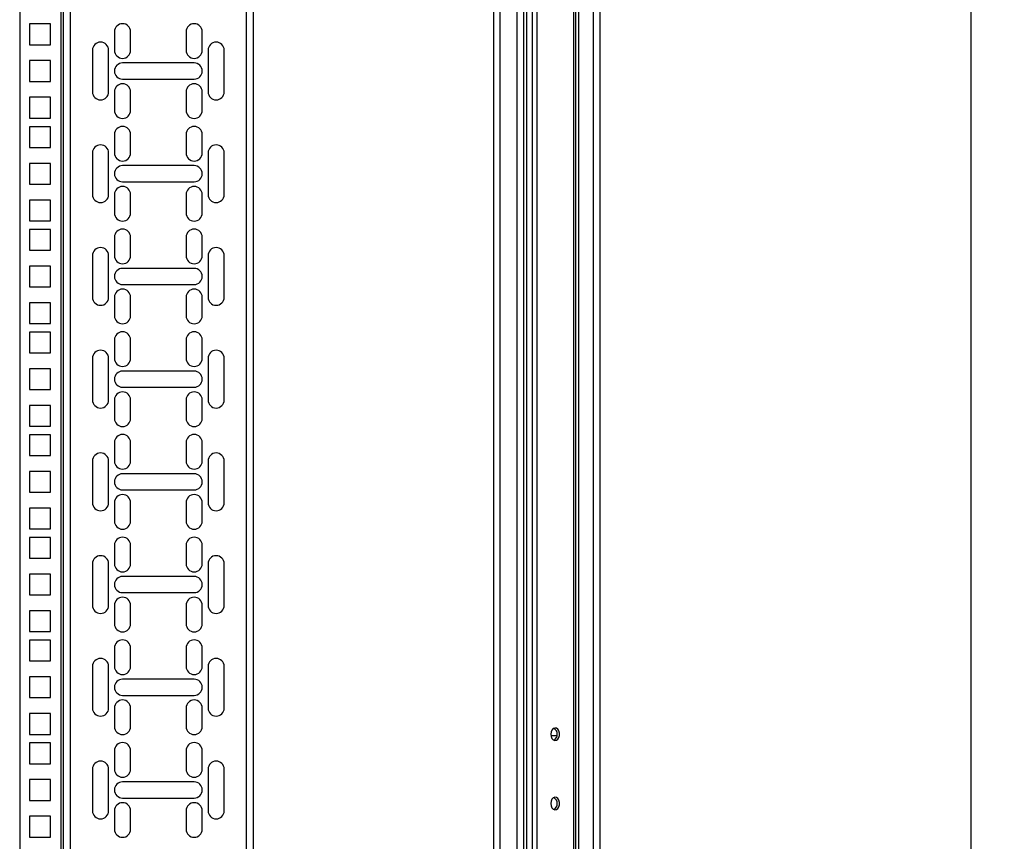
# Model space of a CAD drawing. Units: millimetres. Extents: x 369 to 849, y 261 to 644.
# Drawn here: x 553 to 595, y 524 to 560 of the extents above; entities that cross this region are included whole.
import ezdxf

# ---------------------------------------------------------------- set-up
doc = ezdxf.new("R2010")
doc.units = ezdxf.units.MM
doc.header["$PDSIZE"] = -1
doc.styles.add('SLDTEXTSTYLE0', font='TXT', dxfattribs={"width": 0.605})
doc.styles.get("Standard").update_dxf_attribs({"font": 'txt', "height": 7.5})
doc.dimstyles.new('SLDDIMSTYLE0', dxfattribs={"dimtxt": 3.5, "dimasz": 3.5, "dimexe": 0, "dimexo": 0.0625, "dimgap": 0.875, "dimtad": 2, "dimlfac": 10, "dimrnd": 1e-09, "dimzin": 12, "dimdsep": 46, "dimtxsty": 'SLDTEXTSTYLE0', "dimsah": 1, "dimcen": 0.09, "dimadec": 0, "dimazin": 3, "dimtfac": 1, "dimtdec": 3, "dimtofl": 0, "dimtmove": 0, "dimatfit": 3, "dimfxl": 1, "dimfrac": 2, "dimtolj": 1, "dimtzin": 12, "dimarcsym": 0})

# ---------------------------------------------------------------- blocks, each defined once
blk = doc.blocks.new('_D_1')
at = {"color": 0, "linetype": 'Continuous', "lineweight": -2, "transparency": 16777216}
for p, q in [((576.434, 598.102), (593.784, 598.102)), ((593.784, 401.602), (593.784, 594.602)), ((576.434, 398.102), (593.784, 398.102))]:
    blk.add_line(p, q, dxfattribs=at)
at = {"color": 0, "linetype": 'Continuous', "transparency": 16777216}
for points in [[(593.2, 594.602), (594.367, 594.602), (593.784, 598.102)], [(593.2, 401.602), (594.367, 401.602), (593.784, 398.102)]]:
    blk.add_solid(points, dxfattribs=at)
at = {"layer": 'Defpoints', "color": 0, "linetype": 'Continuous', "transparency": 16777216}
for p in [(576.371, 598.102), (593.784, 598.102), (576.371, 398.102)]:
    blk.add_point(p, dxfattribs=at)
at = {"color": 0, "linetype": 'Continuous', "lineweight": 18, "transparency": 16777216, "insert": (585.382, 492.885), "char_height": 7.5, "attachment_point": 2, "rotation": 90}
blk.add_mtext('\\A1;2000', dxfattribs=at)

msp = doc.modelspace()

# ---------------------------------------------------------------- linework, layer by layer
at = {"color": 7, "linetype": 'Continuous', "lineweight": 25}
for p, q in [((573.1175, 594.5517), (573.1175, 401.6517)), ((573.3976, 594.5517), (573.3976, 401.6517)), ((574.1375, 594.5517), (574.1375, 401.6517)), ((574.4176, 594.5517), (574.4176, 401.6517)), ((574.5476, 594.5517), (574.5476, 401.6517)), ((574.7916, 594.5517), (574.7916, 401.6517)), ((574.9896, 594.5517), (574.9896, 401.6517)), ((576.5855, 594.5517), (576.5855, 401.6517)), ((576.6675, 594.5517), (576.6675, 401.6517)), ((576.7975, 594.5517), (576.7975, 401.6517)), ((577.4376, 594.5517), (577.4376, 401.6517)), ((577.7176, 594.5517), (577.7176, 401.6517)), ((552.6175, 588.1517), (552.6175, 408.4517)), ((554.5176, 408.4517), (554.5176, 588.1517)), ((562.7175, 588.1517), (562.7175, 408.4517)), ((553.0476, 559.6417), (553.0476, 558.7417)), ((553.9476, 559.6417), (553.0476, 559.6417)), ((553.9476, 558.7417), (553.9476, 559.6417)), ((556.7175, 559.3042), (556.7175, 558.5042)), ((557.4175, 558.5042), (557.4175, 559.3042)), ((559.8176, 559.3042), (559.8176, 558.5042)), ((560.5176, 558.5042), (560.5176, 559.3042)), ((553.0476, 558.7417), (553.9476, 558.7417)), ((555.7675, 558.5042), (555.7675, 556.7042)), ((556.4675, 556.7042), (556.4675, 558.5042)), ((560.7676, 558.5042), (560.7676, 556.7042)), ((561.4676, 556.7042), (561.4676, 558.5042)), ((553.0476, 558.0542), (553.0476, 557.1542)), ((553.9476, 558.0542), (553.0476, 558.0542)), ((553.9476, 557.1542), (553.9476, 558.0542)), ((560.1675, 557.9542), (557.0676, 557.9542)), ((553.0476, 557.1542), (553.9476, 557.1542)), ((557.0676, 557.2542), (560.1675, 557.2542)), ((553.9476, 556.4667), (553.0476, 556.4667)), ((553.0476, 556.4667), (553.0476, 555.5667)), ((553.9476, 555.5667), (553.9476, 556.4667)), ((556.7175, 556.7042), (556.7175, 555.9042)), ((557.4175, 555.9042), (557.4175, 556.7042)), ((559.8176, 556.7042), (559.8176, 555.9042)), ((560.5176, 555.9042), (560.5176, 556.7042)), ((553.0476, 555.5667), (553.9476, 555.5667)), ((553.0476, 555.1967), (553.0476, 554.2967)), ((553.9476, 555.1967), (553.0476, 555.1967)), ((553.9476, 554.2967), (553.9476, 555.1967)), ((556.7175, 554.8592), (556.7175, 554.0592)), ((557.4175, 554.0592), (557.4175, 554.8592)), ((559.8176, 554.8592), (559.8176, 554.0592)), ((560.5176, 554.0592), (560.5176, 554.8592)), ((553.0476, 554.2967), (553.9476, 554.2967)), ((555.7675, 554.0592), (555.7675, 552.2592)), ((556.4675, 552.2592), (556.4675, 554.0592)), ((560.7676, 554.0592), (560.7676, 552.2592)), ((561.4676, 552.2592), (561.4676, 554.0592)), ((553.0476, 553.6092), (553.0476, 552.7092)), ((553.9476, 553.6092), (553.0476, 553.6092)), ((553.9476, 552.7092), (553.9476, 553.6092)), ((560.1675, 553.5092), (557.0676, 553.5092)), ((553.0476, 552.7092), (553.9476, 552.7092)), ((557.0676, 552.8092), (560.1675, 552.8092)), ((556.7175, 552.2592), (556.7175, 551.4592)), ((557.4175, 551.4592), (557.4175, 552.2592)), ((559.8176, 552.2592), (559.8176, 551.4592)), ((560.5176, 551.4592), (560.5176, 552.2592)), ((553.9476, 552.0217), (553.0476, 552.0217)), ((553.0476, 552.0217), (553.0476, 551.1217)), ((553.9476, 551.1217), (553.9476, 552.0217)), ((553.0476, 551.1217), (553.9476, 551.1217)), ((553.0476, 550.7517), (553.0476, 549.8517)), ((553.9476, 550.7517), (553.0476, 550.7517)), ((553.9476, 549.8517), (553.9476, 550.7517)), ((556.7175, 550.4142), (556.7175, 549.6142)), ((557.4175, 549.6142), (557.4175, 550.4142)), ((559.8176, 550.4142), (559.8176, 549.6142)), ((560.5176, 549.6142), (560.5176, 550.4142)), ((553.0476, 549.8517), (553.9476, 549.8517)), ((555.7675, 549.6142), (555.7675, 547.8142)), ((556.4675, 547.8142), (556.4675, 549.6142)), ((560.7676, 549.6142), (560.7676, 547.8142)), ((561.4676, 547.8142), (561.4676, 549.6142)), ((553.0476, 549.1642), (553.0476, 548.2642)), ((553.9476, 549.1642), (553.0476, 549.1642)), ((553.9476, 548.2642), (553.9476, 549.1642)), ((560.1675, 549.0642), (557.0676, 549.0642)), ((557.0676, 548.3642), (560.1675, 548.3642)), ((553.0476, 548.2642), (553.9476, 548.2642)), ((553.9476, 547.5767), (553.0476, 547.5767)), ((553.0476, 547.5767), (553.0476, 546.6767)), ((553.9476, 546.6767), (553.9476, 547.5767)), ((556.7175, 547.8142), (556.7175, 547.0142)), ((557.4175, 547.0142), (557.4175, 547.8142)), ((559.8176, 547.8142), (559.8176, 547.0142)), ((560.5176, 547.0142), (560.5176, 547.8142)), ((553.0476, 546.6767), (553.9476, 546.6767)), ((553.0476, 546.3067), (553.0476, 545.4067)), ((553.9476, 546.3067), (553.0476, 546.3067)), ((553.9476, 545.4067), (553.9476, 546.3067)), ((556.7175, 545.9692), (556.7175, 545.1692)), ((557.4175, 545.1692), (557.4175, 545.9692)), ((559.8176, 545.9692), (559.8176, 545.1692)), ((560.5176, 545.1692), (560.5176, 545.9692)), ((553.0476, 545.4067), (553.9476, 545.4067)), ((555.7675, 545.1692), (555.7675, 543.3692)), ((556.4675, 543.3692), (556.4675, 545.1692)), ((560.7676, 545.1692), (560.7676, 543.3692)), ((561.4676, 543.3692), (561.4676, 545.1692)), ((553.0476, 544.7192), (553.0476, 543.8192)), ((553.9476, 544.7192), (553.0476, 544.7192)), ((553.9476, 543.8192), (553.9476, 544.7192)), ((560.1675, 544.6192), (557.0676, 544.6192)), ((553.0476, 543.8192), (553.9476, 543.8192)), ((557.0676, 543.9192), (560.1675, 543.9192)), ((556.7175, 543.3692), (556.7175, 542.5692)), ((557.4175, 542.5692), (557.4175, 543.3692)), ((559.8176, 543.3692), (559.8176, 542.5692)), ((560.5176, 542.5692), (560.5176, 543.3692)), ((553.9476, 543.1317), (553.0476, 543.1317)), ((553.0476, 543.1317), (553.0476, 542.2317)), ((553.9476, 542.2317), (553.9476, 543.1317)), ((553.0476, 542.2317), (553.9476, 542.2317)), ((553.0476, 541.8617), (553.0476, 540.9617)), ((553.9476, 541.8617), (553.0476, 541.8617)), ((553.9476, 540.9617), (553.9476, 541.8617)), ((556.7175, 541.5242), (556.7175, 540.7242)), ((557.4175, 540.7242), (557.4175, 541.5242)), ((559.8176, 541.5242), (559.8176, 540.7242)), ((560.5176, 540.7242), (560.5176, 541.5242)), ((553.0476, 540.9617), (553.9476, 540.9617)), ((555.7675, 540.7242), (555.7675, 538.9242)), ((556.4675, 538.9242), (556.4675, 540.7242)), ((560.7676, 540.7242), (560.7676, 538.9242)), ((561.4676, 538.9242), (561.4676, 540.7242)), ((553.0476, 540.2742), (553.0476, 539.3742)), ((553.9476, 540.2742), (553.0476, 540.2742)), ((553.9476, 539.3742), (553.9476, 540.2742)), ((560.1675, 540.1742), (557.0676, 540.1742)), ((557.0676, 539.4742), (560.1675, 539.4742)), ((553.0476, 539.3742), (553.9476, 539.3742)), ((553.9476, 538.6867), (553.0476, 538.6867)), ((553.0476, 538.6867), (553.0476, 537.7867)), ((553.9476, 537.7867), (553.9476, 538.6867)), ((556.7175, 538.9242), (556.7175, 538.1242)), ((557.4175, 538.1242), (557.4175, 538.9242)), ((559.8176, 538.9242), (559.8176, 538.1242)), ((560.5176, 538.1242), (560.5176, 538.9242)), ((553.0476, 537.7867), (553.9476, 537.7867)), ((553.0476, 537.4167), (553.0476, 536.5167)), ((553.9476, 537.4167), (553.0476, 537.4167)), ((553.9476, 536.5167), (553.9476, 537.4167)), ((556.7175, 537.0792), (556.7175, 536.2792)), ((557.4175, 536.2792), (557.4175, 537.0792)), ((559.8176, 537.0792), (559.8176, 536.2792)), ((560.5176, 536.2792), (560.5176, 537.0792)), ((553.0476, 536.5167), (553.9476, 536.5167)), ((555.7675, 536.2792), (555.7675, 534.4792)), ((556.4675, 534.4792), (556.4675, 536.2792)), ((560.7676, 536.2792), (560.7676, 534.4792)), ((561.4676, 534.4792), (561.4676, 536.2792)), ((553.0476, 535.8292), (553.0476, 534.9292)), ((553.9476, 535.8292), (553.0476, 535.8292)), ((553.9476, 534.9292), (553.9476, 535.8292)), ((560.1675, 535.7292), (557.0676, 535.7292)), ((553.0476, 534.9292), (553.9476, 534.9292)), ((557.0676, 535.0292), (560.1675, 535.0292)), ((556.7175, 534.4792), (556.7175, 533.6792)), ((557.4175, 533.6792), (557.4175, 534.4792)), ((559.8176, 534.4792), (559.8176, 533.6792)), ((560.5176, 533.6792), (560.5176, 534.4792)), ((553.9476, 534.2417), (553.0476, 534.2417)), ((553.0476, 534.2417), (553.0476, 533.3417)), ((553.9476, 533.3417), (553.9476, 534.2417)), ((553.0476, 533.3417), (553.9476, 533.3417)), ((553.0476, 532.9717), (553.0476, 532.0717)), ((553.9476, 532.9717), (553.0476, 532.9717)), ((553.9476, 532.0717), (553.9476, 532.9717)), ((556.7175, 532.6342), (556.7175, 531.8342)), ((557.4175, 531.8342), (557.4175, 532.6342)), ((559.8176, 532.6342), (559.8176, 531.8342)), ((560.5176, 531.8342), (560.5176, 532.6342)), ((553.0476, 532.0717), (553.9476, 532.0717)), ((555.7675, 531.8342), (555.7675, 530.0342)), ((556.4675, 530.0342), (556.4675, 531.8342)), ((560.7676, 531.8342), (560.7676, 530.0342)), ((561.4676, 530.0342), (561.4676, 531.8342)), ((553.0476, 531.3842), (553.0476, 530.4842)), ((553.9476, 531.3842), (553.0476, 531.3842)), ((553.9476, 530.4842), (553.9476, 531.3842)), ((560.1675, 531.2842), (557.0676, 531.2842)), ((553.0476, 530.4842), (553.9476, 530.4842)), ((557.0676, 530.5842), (560.1675, 530.5842)), ((553.9476, 529.7967), (553.0476, 529.7967)), ((553.0476, 529.7967), (553.0476, 528.8967)), ((553.9476, 528.8967), (553.9476, 529.7967)), ((556.7175, 530.0342), (556.7175, 529.2342)), ((557.4175, 529.2342), (557.4175, 530.0342)), ((559.8176, 530.0342), (559.8176, 529.2342)), ((560.5176, 529.2342), (560.5176, 530.0342)), ((553.0476, 528.8967), (553.9476, 528.8967)), ((575.8649, 528.8267), (575.6041, 528.8267)), ((553.0476, 528.5267), (553.0476, 527.6267)), ((553.9476, 528.5267), (553.0476, 528.5267)), ((553.9476, 527.6267), (553.9476, 528.5267)), ((556.7175, 528.1892), (556.7175, 527.3892)), ((557.4175, 527.3892), (557.4175, 528.1892)), ((559.8176, 528.1892), (559.8176, 527.3892)), ((560.5176, 527.3892), (560.5176, 528.1892)), ((553.0476, 527.6267), (553.9476, 527.6267)), ((555.7675, 527.3892), (555.7675, 525.5892)), ((556.4675, 525.5892), (556.4675, 527.3892)), ((560.7676, 527.3892), (560.7676, 525.5892)), ((561.4676, 525.5892), (561.4676, 527.3892)), ((553.0476, 526.9392), (553.0476, 526.0392)), ((553.9476, 526.9392), (553.0476, 526.9392)), ((553.9476, 526.0392), (553.9476, 526.9392)), ((560.1675, 526.8392), (557.0676, 526.8392)), ((553.0476, 526.0392), (553.9476, 526.0392)), ((557.0676, 526.1392), (560.1675, 526.1392)), ((553.9476, 525.3517), (553.0476, 525.3517)), ((553.0476, 525.3517), (553.0476, 524.4517)), ((553.9476, 524.4517), (553.9476, 525.3517)), ((556.7175, 525.5892), (556.7175, 524.7892)), ((557.4175, 524.7892), (557.4175, 525.5892)), ((559.8176, 525.5892), (559.8176, 524.7892)), ((560.5176, 524.7892), (560.5176, 525.5892)), ((553.0476, 524.4517), (553.9476, 524.4517))]:
    msp.add_line(p, q, dxfattribs=at)
at = {"color": 8, "linetype": 'Continuous', "lineweight": 25}
for p, q in [((554.4175, 408.4517), (554.4175, 588.1517)), ((554.8175, 408.4517), (554.8175, 588.1517)), ((562.4176, 588.1517), (562.4176, 408.4517))]:
    msp.add_line(p, q, dxfattribs=at)
at = {"color": 7, "linetype": 'Continuous', "lineweight": 25, "flags": 128}
for points in [[(575.5966, 528.9017), (575.6095, 528.8042), (575.6465, 528.7198), (575.7025, 528.66), (575.7699, 528.6329), (575.8398, 528.6421), (575.9026, 528.6863), (575.9499, 528.7596), (575.9752, 528.8521), (575.9752, 528.9514), (575.9499, 529.0439), (575.9026, 529.1172), (575.8398, 529.1614), (575.7699, 529.1706), (575.7025, 529.1434), (575.6465, 529.0836), (575.6095, 528.9993), (575.5966, 528.9017)], [(575.5966, 525.9017), (575.6095, 525.8042), (575.6465, 525.7198), (575.7025, 525.66), (575.7699, 525.6329), (575.8398, 525.642), (575.9026, 525.6863), (575.9499, 525.7596), (575.9752, 525.8521), (575.9752, 525.9514), (575.9499, 526.0439), (575.9026, 526.1172), (575.8398, 526.1614), (575.7699, 526.1706), (575.7025, 526.1434), (575.6465, 526.0836), (575.6095, 525.9993), (575.5966, 525.9017)]]:
    msp.add_lwpolyline(points, dxfattribs=at)
at = {"color": 7, "linetype": 'Continuous', "lineweight": 25}
for centre, radius, start, end in [((557.0676, 559.3042), 0.35, 0, 180), ((560.1675, 559.3042), 0.35, 0, 180), ((556.1176, 558.5042), 0.35, 0, 180), ((561.1176, 558.5042), 0.35, 0, 180), ((557.0676, 558.5042), 0.35, 180, 0), ((560.1675, 558.5042), 0.35, 180, 0), ((557.0676, 557.6042), 0.35, 90, 270), ((560.1675, 557.6042), 0.35, 270, 90), ((557.0676, 556.7042), 0.35, 0, 180), ((560.1675, 556.7042), 0.35, 0, 180), ((556.1176, 556.7042), 0.35, 180, 0), ((561.1176, 556.7042), 0.35, 180, 0), ((557.0676, 555.9042), 0.35, 180, 360), ((560.1675, 555.9042), 0.35, 180, 360), ((557.0676, 554.8592), 0.35, 0, 180), ((560.1675, 554.8592), 0.35, 0, 180), ((556.1176, 554.0592), 0.35, 0, 180), ((561.1176, 554.0592), 0.35, 0, 180), ((557.0676, 554.0592), 0.35, 180, 0), ((560.1675, 554.0592), 0.35, 180, 0), ((557.0676, 553.1592), 0.35, 90, 270), ((560.1675, 553.1592), 0.35, 270, 90), ((556.1176, 552.2592), 0.35, 180, 0), ((557.0676, 552.2592), 0.35, 0, 180), ((560.1675, 552.2592), 0.35, 0, 180), ((561.1176, 552.2592), 0.35, 180, 0), ((557.0676, 551.4592), 0.35, 180, 360), ((560.1675, 551.4592), 0.35, 180, 360), ((557.0676, 550.4142), 0.35, 0, 180), ((560.1675, 550.4142), 0.35, 0, 180), ((556.1176, 549.6142), 0.35, 0, 180), ((561.1176, 549.6142), 0.35, 0, 180), ((557.0676, 549.6142), 0.35, 180, 0), ((560.1675, 549.6142), 0.35, 180, 0), ((557.0676, 548.7142), 0.35, 90, 270), ((560.1675, 548.7142), 0.35, 270, 90), ((557.0676, 547.8142), 0.35, 0, 180), ((560.1675, 547.8142), 0.35, 0, 180), ((556.1176, 547.8142), 0.35, 180, 0), ((561.1176, 547.8142), 0.35, 180, 0), ((557.0676, 547.0142), 0.35, 180, 360), ((560.1675, 547.0142), 0.35, 180, 360), ((557.0676, 545.9692), 0.35, 0, 180), ((560.1675, 545.9692), 0.35, 0, 180), ((556.1176, 545.1692), 0.35, 0, 180), ((561.1176, 545.1692), 0.35, 0, 180), ((557.0676, 545.1692), 0.35, 180, 360), ((560.1675, 545.1692), 0.35, 180, 0), ((557.0676, 544.2692), 0.35, 90, 270), ((560.1675, 544.2692), 0.35, 270, 90), ((557.0676, 543.3692), 0.35, 0, 180), ((560.1675, 543.3692), 0.35, 0, 180), ((556.1176, 543.3692), 0.35, 180, 360), ((561.1176, 543.3692), 0.35, 180, 360), ((557.0676, 542.5692), 0.35, 180, 360), ((560.1675, 542.5692), 0.35, 180, 360), ((557.0676, 541.5242), 0.35, 0, 180), ((560.1675, 541.5242), 0.35, 0, 180), ((556.1176, 540.7242), 0.35, 0, 180), ((557.0676, 540.7242), 0.35, 180, 0), ((560.1675, 540.7242), 0.35, 180, 0), ((561.1176, 540.7242), 0.35, 0, 180), ((557.0676, 539.8242), 0.35, 90, 270), ((560.1675, 539.8242), 0.35, 270, 90), ((557.0676, 538.9242), 0.35, 0, 180), ((560.1675, 538.9242), 0.35, 0, 180), ((556.1176, 538.9242), 0.35, 180, 0), ((561.1176, 538.9242), 0.35, 180, 0), ((557.0676, 538.1242), 0.35, 180, 0), ((560.1675, 538.1242), 0.35, 180, 0), ((557.0676, 537.0792), 0.35, 0, 180), ((560.1675, 537.0792), 0.35, 0, 180), ((556.1176, 536.2792), 0.35, 0, 180), ((561.1176, 536.2792), 0.35, 0, 180), ((557.0676, 536.2792), 0.35, 180, 0), ((560.1675, 536.2792), 0.35, 180, 0), ((557.0676, 535.3792), 0.35, 90, 270), ((560.1675, 535.3792), 0.35, 270, 90), ((557.0676, 534.4792), 0.35, 0, 180), ((560.1675, 534.4792), 0.35, 0, 180), ((556.1176, 534.4792), 0.35, 180, 0), ((561.1176, 534.4792), 0.35, 180, 0), ((557.0676, 533.6792), 0.35, 180, 0), ((560.1675, 533.6792), 0.35, 180, 0), ((557.0676, 532.6342), 0.35, 0, 180), ((560.1675, 532.6342), 0.35, 0, 180), ((556.1176, 531.8342), 0.35, 0, 180), ((561.1176, 531.8342), 0.35, 0, 180), ((557.0676, 531.8342), 0.35, 180, 360), ((560.1675, 531.8342), 0.35, 180, 0), ((557.0676, 530.9342), 0.35, 90, 270), ((560.1675, 530.9342), 0.35, 270, 90), ((557.0676, 530.0342), 0.35, 0, 180), ((560.1675, 530.0342), 0.35, 0, 180), ((556.1176, 530.0342), 0.35, 180, 360), ((561.1176, 530.0342), 0.35, 180, 360), ((557.0676, 529.2342), 0.35, 180, 360), ((560.1675, 529.2342), 0.35, 180, 360), ((575.5775, 528.9017), 0.3032, 301.19603, 58.80397), ((557.0676, 528.1892), 0.35, 0, 180), ((560.1675, 528.1892), 0.35, 0, 180), ((556.1176, 527.3892), 0.35, 0, 180), ((561.1176, 527.3892), 0.35, 0, 180), ((557.0676, 527.3892), 0.35, 180, 0), ((560.1675, 527.3892), 0.35, 180, 0), ((557.0676, 526.4892), 0.35, 90, 270), ((560.1675, 526.4892), 0.35, 270, 90), ((557.0676, 525.5892), 0.35, 0, 180), ((560.1675, 525.5892), 0.35, 0, 180), ((575.5775, 525.9017), 0.3032, 301.19603, 58.80397), ((556.1176, 525.5892), 0.35, 180, 0), ((561.1176, 525.5892), 0.35, 180, 0), ((557.0676, 524.7892), 0.35, 180, 360), ((560.1675, 524.7892), 0.35, 180, 360)]:
    msp.add_arc(centre, radius, start, end, dxfattribs=at)

# ---------------------------------------------------------------- dimensions: what is measured, and where the dimension line sits
at = {"color": 7, "linetype": 'Continuous', "lineweight": 18}
dim = msp.add_linear_dim(base=(593.7836, 598.1017), p1=(576.3715, 398.1017), p2=(576.3715, 598.1017), angle=90, dimstyle='SLDDIMSTYLE0', override={"dimtad": 3, "dimtxsty": 'Standard'}, dxfattribs=at)
dim.commit()
dim.dimension.update_dxf_attribs({"geometry": '_D_1', "text_midpoint": (593.7836, 492.8852), "dimtype": 160})

doc.saveas('drawing.dxf')
